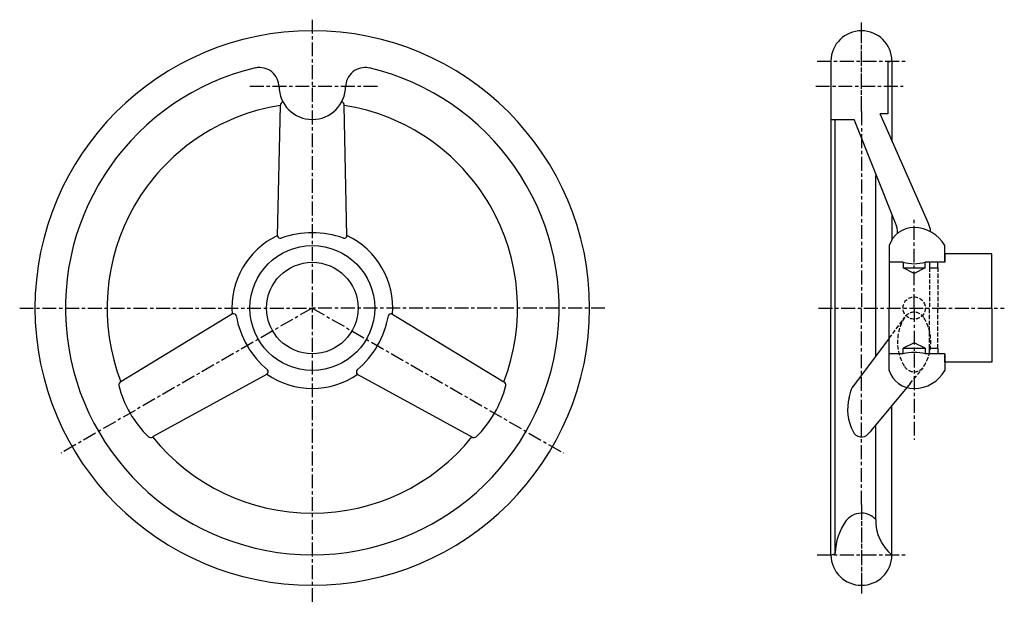
# Model space of a CAD drawing. Extents: x 31 to 386, y 34 to 244.
import ezdxf

# ---------------------------------------------------------------- set-up
doc = ezdxf.new("R2010")
doc.units = 0
doc.header["$MEASUREMENT"] = 0
doc.linetypes.add('ITTEN1', pattern=[8.2, 5, -1, 1.2, -1])
doc.linetypes.add('TENSEN2', pattern=[2.1, 1.5, -0.6])
doc.layers.get('0').update_dxf_attribs({"linetype": 'CONTINUOUS'})
for name, color, linetype in [('1', 1, 'ITTEN1'), ('2', 2, 'TENSEN2'), ('3', 3, 'CONTINUOUS')]:
    doc.layers.add(name, color=color, linetype=linetype)

msp = doc.modelspace()

# ---------------------------------------------------------------- linework, layer by layer
msp.add_line((324.960042, 51.8805), (324.960042, 208.352697))
msp.add_circle((136.453408, 140.352697), 16.5)
at = {"layer": '1'}
for p, q in [((136.453408, 244.352697), (136.453408, 33.852697)), ((334.453408, 238.352697), (334.453408, 244.044699)), ((334.453408, 211.256746), (334.453408, 238.352697)), ((334.453408, 211.72965), (334.453408, 238.352697)), ((318.453408, 229.352697), (350.453408, 229.352697)), ((113.953408, 220.352697), (160.953408, 220.352697)), ((317.953408, 220.352697), (349.453408, 220.352697)), ((334.453408, 211.256746), (334.453408, 140.352697)), ((353.453408, 140.352697), (353.453408, 172.852697)), ((30.953408, 140.352697), (136.453408, 140.352697)), ((136.453408, 140.352697), (45.845241, 88.040048)), ((136.453408, 140.352697), (227.061575, 88.040048)), ((241.953408, 140.352697), (136.453408, 140.352697)), ((318.953408, 140.352697), (385.953408, 140.352697)), ((334.453408, 69.448649), (334.453408, 140.352697)), ((353.453408, 140.352697), (353.453408, 92.852697)), ((334.453408, 69.448649), (334.453408, 42.352697)), ((334.453408, 68.975745), (334.453408, 42.352697)), ((318.453408, 51.352697), (350.453408, 51.352697)), ((334.453408, 42.352697), (334.453408, 36.660696))]:
    msp.add_line(p, q, dxfattribs=at)
at = {"layer": '2'}
for p, q in [((358.953408, 154.852697), (358.953408, 140.352697)), ((361.953408, 154.852697), (361.953408, 140.352697)), ((358.953408, 125.852697), (358.953408, 140.352697)), ((361.953408, 125.852697), (361.953408, 140.352697)), ((344.453408, 129.519364), (350.140854, 137.076322)), ((351.953441, 113.105242), (356.688369, 118.833967))]:
    msp.add_line(p, q, dxfattribs=at)
msp.add_circle((353.453408, 140.352697), 4.031129, dxfattribs=at)
for centre, radius, start, end in [((353.453408, 134.790197), 4.0625, 30.510237, 149.489763), ((363.903408, 128.102697), 16.467088, 147.902413, 212.097587), ((342.903408, 128.102697), 16.551888, 328.086349, 31.913651), ((353.453408, 121.415197), 4.0625, 210.510237, 329.489763)]:
    msp.add_arc(centre, radius, start, end, dxfattribs=at)
at = {"layer": '3'}
for p, q in [((323.453408, 229.352697), (323.453408, 140.352697)), ((343.946774, 228.824895), (343.946774, 210.352697)), ((345.30079, 229.314543), (344.098204, 229.013896)), ((345.453408, 229.352697), (345.453408, 200.402697)), ((123.953408, 166.302607), (124.953408, 213.453655)), ((148.953408, 166.302607), (147.953408, 213.453655)), ((358.639741, 170.793727), (341.173838, 210.352697)), ((343.946774, 210.352697), (341.173838, 210.352697)), ((323.453408, 208.352697), (331.775989, 208.352697)), ((346.779089, 170.906185), (331.775989, 208.352697)), ((339.593358, 123.039297), (339.593358, 188.157827)), ((345.453408, 174.147343), (345.453408, 165.155352)), ((344.453408, 162.852697), (344.453408, 140.352697)), ((364.453408, 156.852697), (364.453408, 162.852697)), ((381.453408, 159.852697), (364.453408, 159.852697)), ((364.453408, 159.852697), (364.453408, 156.852697)), ((364.453408, 159.852697), (364.453408, 156.852697)), ((381.453408, 140.352697), (381.453408, 159.852697)), ((349.453408, 156.852697), (344.453408, 156.852697)), ((349.453408, 156.852697), (349.453408, 154.852697)), ((357.453408, 154.852697), (357.453408, 156.852697)), ((364.453408, 156.852697), (357.453408, 156.852697)), ((358.953408, 156.852697), (358.953408, 154.852697)), ((361.953408, 154.852697), (361.953408, 156.852697)), ((353.453408, 152.852697), (349.453408, 154.852697)), ((349.453408, 154.852697), (357.453408, 154.852697)), ((357.453408, 154.852697), (353.453408, 152.852697)), ((358.953408, 154.852697), (361.953408, 154.852697)), ((323.453408, 51.352697), (323.453408, 140.352697)), ((344.453408, 117.852697), (344.453408, 140.352697)), ((381.453408, 140.352697), (381.453408, 120.852697)), ((107.730127, 138.20306), (67.396122, 113.761511)), ((165.176689, 138.20306), (205.510694, 113.761511)), ((344.453408, 129.519364), (331.160709, 111.795765)), ((353.453408, 127.852697), (349.453408, 125.852697)), ((357.453408, 125.852697), (353.453408, 127.852697)), ((349.453408, 125.852697), (357.453408, 125.852697)), ((349.453408, 123.852697), (349.453408, 125.852697)), ((357.453408, 125.852697), (357.453408, 123.852697)), ((358.953408, 125.852697), (361.953408, 125.852697)), ((358.953408, 123.852697), (358.953408, 125.852697)), ((361.953408, 125.852697), (361.953408, 123.852697)), ((349.453408, 123.852697), (344.453408, 123.852697)), ((364.453408, 123.852697), (357.453408, 123.852697)), ((364.453408, 120.852697), (364.453408, 123.852697)), ((364.453408, 120.852697), (364.453408, 123.852697)), ((364.453408, 123.852697), (364.453408, 117.852697)), ((381.453408, 120.852697), (364.453408, 120.852697)), ((120.230127, 116.552425), (78.896122, 93.842926)), ((152.676689, 116.552425), (194.010694, 93.842926)), ((351.953441, 113.105242), (337.782418, 96.010572)), ((345.453408, 51.352697), (345.453408, 105.264177)), ((339.593358, 64.104636), (339.593358, 98.19513)), ((323.606026, 51.390852), (324.808612, 51.691498))]:
    msp.add_line(p, q, dxfattribs=at)
msp.add_circle((136.453408, 140.352697), 22.5, dxfattribs=at)
for centre, radius, start, end in [((136.453408, 140.352697), 100, 90, 270), ((136.453408, 140.352697), 100, 270, 90), ((334.453408, 229.352697), 11, 90, 179.173034), ((334.453408, 229.352697), 11, 0.826966, 90), ((344.146711, 228.819868), 0.2, 104.036243, 178.559807), ((345.252283, 229.508571), 0.2, 284.036243, 0.826966), ((136.453408, 140.352697), 89, 103.316918, 270), ((117.458387, 220.088734), 7, 359.431232, 102.415348), ((136.453408, 140.352697), 89, 270, 76.683082), ((155.448429, 220.088734), 7, 77.584652, 180.568768), ((136.453408, 220.352697), 12, 180, 360), ((136.453408, 140.352697), 74, 98.940309, 201.059691), ((126.380592, 213.455039), 1.435505, 114.796674, 178.725323), ((146.518172, 213.425878), 1.435505, 1.108739, 65.037387), ((136.453408, 140.352697), 74, 338.940309, 81.059691), ((337.453408, 167.296244), 10, 0, 21.16126), ((349.453408, 166.842616), 10, 5.96527, 23.272904), ((136.453408, 134.279017), 33.20573, 70.168575, 109.831425), ((353.257462, 160.143238), 9.211544, 88.781125, 162.894181), ((353.536741, 156.936031), 12.416946, 28.457017, 90.38453), ((136.453408, 140.352697), 29, 115.523011, 184.477006), ((124.950652, 166.504908), 1.017556, 191.467406, 283.502229), ((147.956164, 166.504908), 1.017556, 256.497771, 348.532594), ((136.453408, 140.352697), 29, 355.523011, 64.476989), ((353.453408, 172.602697), 16.25, 255.749967, 284.250033), ((108.053551, 137.238271), 1.017556, 16.497771, 108.532594), ((141.71337, 143.389538), 33.20573, 190.168575, 229.831425), ((131.193446, 143.389538), 33.20573, 310.168575, 349.831425), ((164.853265, 137.238271), 1.017556, 71.467406, 163.502229), ((353.453408, 108.102697), 16.25, 75.749967, 104.250033), ((119.556308, 117.314913), 1.017556, 311.467406, 43.502229), ((153.350508, 117.314913), 1.017556, 136.497771, 228.532594), ((353.257462, 120.562157), 9.211544, 197.105819, 271.218875), ((353.536741, 123.769364), 12.416946, 269.61547, 331.542983), ((68.108515, 112.524841), 1.435505, 121.274677, 185.203326), ((136.453408, 140.352697), 29, 235.523011, 304.476989), ((204.798301, 112.524841), 1.435505, 354.796674, 58.725323), ((104.734984, 122.105729), 39.275546, 194.315136, 225.850802), ((168.171832, 122.105729), 39.275546, 314.149198, 345.684864), ((342.982093, 106.019895), 13.156968, 153.378852, 171.992496), ((346.453408, 103.852697), 17, 165.600566, 208.072487), ((334.453408, 97.102697), 3.25, 202.619865, 318.796326), ((350.929415, 84.034843), 17.783746, 137.669304, 142.08912), ((78.181331, 95.078212), 1.435505, 234.796674, 298.725323), ((136.453408, 140.352697), 74, 218.940309, 321.059691), ((194.704257, 95.099766), 1.435505, 241.108739, 305.037387), ((334.453408, 59.352697), 7, 90, 148.719015), ((334.453408, 59.352697), 7, 42.753713, 90), ((355.41766, 63.654128), 15.830714, 178.369265, 230.992265), ((345.953408, 51.352697), 21, 143.995012, 178.559807), ((323.654533, 51.196823), 0.2, 104.036243, 180.826966), ((334.453408, 51.352697), 11, 180.826966, 270), ((324.760105, 51.885527), 0.2, 284.036243, 358.559807), ((334.453408, 51.352697), 11, 270, 359.173034)]:
    msp.add_arc(centre, radius, start, end, dxfattribs=at)

doc.saveas('drawing.dxf')
